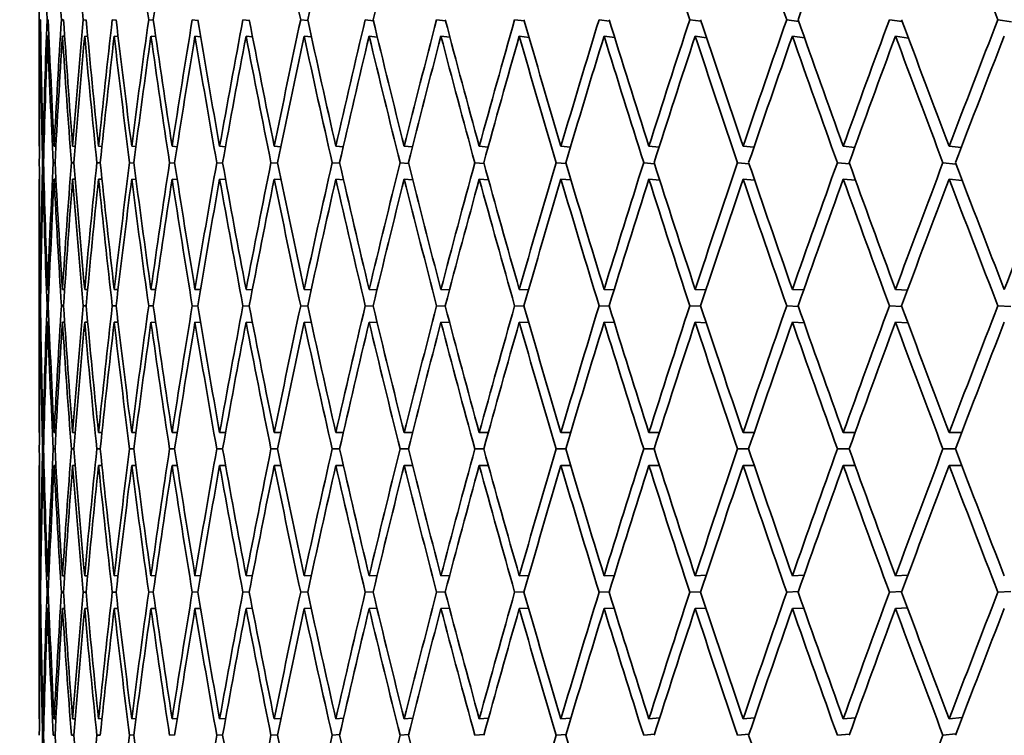
# Model space of a CAD drawing. Units: millimetres. Extents: x 0 to 744, y 0 to 1164.
# Drawn here: x 386 to 392, y 965 to 969 of the extents above; entities that cross this region are included whole.
import ezdxf
from ezdxf import colors
from ezdxf.entities.mleader import LeaderData, LeaderLine
from ezdxf.math import Vec2, Vec3

# ---------------------------------------------------------------- set-up
doc = ezdxf.new("R2010")
doc.units = ezdxf.units.MM
doc.layers.add('DV2_Défaut', color=7, linetype='Continuous')
doc.layers.add('Défaut', color=7, linetype='Continuous')

# ---------------------------------------------------------------- blocks, each defined once
blk = doc.blocks.new('_DOT')
at = {"color": 0}
blk.add_line((0, 0), (-1, 0), dxfattribs=at)
at = {"color": 0, "const_width": 0.333}
blk.add_lwpolyline([(-0.1665, 0, 1), (0.1665, 0, 1)], format="xyb", close=True, dxfattribs=at)
blk = doc.blocks.new('SE1')
at = {"layer": 'DV2_Défaut', "color": 7, "linetype": 'Continuous', "lineweight": 35}
for p, q in [((386.3977, 969.7677), (386.3977, 968.2228)), ((386.4047, 968.9956), (386.4021, 968.9959)), ((386.4526, 968.995), (386.4448, 968.9959)), ((386.5458, 968.9944), (386.5327, 968.9959)), ((386.684, 968.9938), (386.6657, 968.9959)), ((386.867, 968.9931), (386.8434, 968.9959)), ((387.0944, 968.9925), (387.0656, 968.9959)), ((387.3657, 968.9918), (387.3317, 968.9959)), ((387.6804, 968.9911), (387.6413, 968.9959)), ((388.0379, 968.9904), (387.9936, 968.9959)), ((388.4375, 968.9896), (388.3881, 968.9959)), ((388.8782, 968.9888), (388.8238, 968.9959)), ((389.3594, 968.988), (389.3, 968.9959)), ((389.88, 968.9871), (389.8157, 968.9959)), ((390.4389, 968.9861), (390.3697, 968.9959)), ((391.035, 968.9851), (390.9611, 968.9959)), ((391.6673, 968.984), (391.5886, 968.9959)), ((392.3342, 968.9828), (392.251, 968.9959)), ((386.4033, 968.8959), (386.4062, 968.8956)), ((386.4486, 968.8959), (386.4568, 968.895)), ((386.5392, 968.8959), (386.5525, 968.8944)), ((386.6747, 968.8959), (386.6933, 968.8937)), ((386.855, 968.8959), (386.8788, 968.8931)), ((387.0797, 968.8959), (387.1087, 968.8924)), ((387.3483, 968.8959), (387.3826, 968.8918)), ((387.6603, 968.8959), (387.6997, 968.8911)), ((388.0151, 968.8959), (388.0597, 968.8903)), ((388.4119, 968.8959), (388.4616, 968.8896)), ((388.85, 968.8959), (388.9047, 968.8888)), ((389.3285, 968.8959), (389.3882, 968.8879)), ((389.8464, 968.8959), (389.911, 968.887)), ((390.4026, 968.8959), (390.472, 968.8861)), ((390.9961, 968.8959), (391.0703, 968.8851)), ((391.6257, 968.8959), (391.7045, 968.884)), ((386.3977, 968.2228), (386.398, 968.2228)), ((386.4203, 968.2228), (386.4258, 968.2224)), ((386.4883, 968.2228), (386.4989, 968.222)), ((386.6013, 968.2228), (386.617, 968.2216)), ((386.7593, 968.2228), (386.78, 968.2212)), ((386.9618, 968.2228), (386.9875, 968.2208)), ((387.2085, 968.2228), (387.2392, 968.2203)), ((387.4989, 968.2228), (387.5344, 968.2199)), ((387.8324, 968.2228), (387.8726, 968.2195)), ((388.2083, 968.2228), (388.2531, 968.219)), ((388.6259, 968.2228), (388.6752, 968.2186)), ((389.0843, 968.2228), (389.138, 968.2181)), ((389.5826, 968.2228), (389.6406, 968.2176)), ((390.1198, 968.2228), (390.1819, 968.217)), ((390.6948, 968.2228), (390.7608, 968.2165)), ((391.3065, 968.2228), (391.3763, 968.2159)), ((391.9536, 968.2228), (392.027, 968.2152)), ((386.423, 968.1224), (386.4178, 968.1228)), ((386.4936, 968.122), (386.4831, 968.1228)), ((386.6092, 968.1216), (386.5936, 968.1228)), ((386.7698, 968.1212), (386.749, 968.1228)), ((386.975, 968.1207), (386.949, 968.1228)), ((387.2243, 968.1203), (387.1932, 968.1228)), ((387.5174, 968.1198), (387.4811, 968.1228)), ((387.8535, 968.1194), (387.8122, 968.1228)), ((388.232, 968.1189), (388.1857, 968.1228)), ((388.6521, 968.1184), (388.6009, 968.1228)), ((389.1131, 968.1179), (389.057, 968.1228)), ((389.6139, 968.1173), (389.553, 968.1228)), ((390.1536, 968.1167), (390.088, 968.1228)), ((390.7311, 968.1161), (390.6609, 968.1228)), ((391.3452, 968.1154), (391.2705, 968.1228)), ((391.9948, 968.1146), (391.9156, 968.1228)), ((386.3977, 968.0228), (386.398, 968.0228)), ((386.3977, 968.0228), (386.3977, 966.4744)), ((386.4203, 968.0228), (386.4258, 968.0224)), ((386.4883, 968.0228), (386.499, 968.022)), ((386.6013, 968.0228), (386.6172, 968.0216)), ((386.7593, 968.0228), (386.7804, 968.0211)), ((386.9618, 968.0228), (386.9881, 968.0207)), ((387.2085, 968.0228), (387.2399, 968.0203)), ((387.4989, 968.0228), (387.5354, 968.0198)), ((387.8324, 968.0228), (387.874, 968.0194)), ((388.2083, 968.0228), (388.2549, 968.0189)), ((388.6259, 968.0228), (388.6774, 968.0184)), ((389.0843, 968.0228), (389.1407, 968.0178)), ((389.5826, 968.0228), (389.6438, 968.0173)), ((390.1198, 968.0228), (390.1857, 968.0167)), ((390.6948, 968.0228), (390.7653, 968.016)), ((391.3065, 968.0228), (391.3815, 968.0154)), ((391.9536, 968.0228), (392.033, 968.0146)), ((386.4033, 967.3488), (386.4062, 967.3487)), ((386.4486, 967.3488), (386.4567, 967.3485)), ((386.5392, 967.3488), (386.5523, 967.3483)), ((386.6747, 967.3488), (386.693, 967.3481)), ((386.855, 967.3488), (386.8783, 967.3479)), ((387.0797, 967.3488), (387.108, 967.3477)), ((387.3483, 967.3488), (387.3816, 967.3475)), ((387.6603, 967.3488), (387.6984, 967.3472)), ((388.0151, 967.3488), (388.058, 967.347)), ((388.4119, 967.3488), (388.4595, 967.3468)), ((388.85, 967.3488), (388.9021, 967.3465)), ((389.3285, 967.3488), (389.385, 967.3463)), ((389.8464, 967.3488), (389.9072, 967.346)), ((390.4026, 967.3488), (390.4676, 967.3457)), ((390.9961, 967.3488), (391.0651, 967.3454)), ((391.6257, 967.3488), (391.6985, 967.3451)), ((386.4047, 967.2487), (386.4021, 967.2488)), ((386.4526, 967.2485), (386.4448, 967.2488)), ((386.5457, 967.2483), (386.5328, 967.2488)), ((386.6839, 967.2481), (386.6657, 967.2488)), ((386.8667, 967.2479), (386.8435, 967.2488)), ((387.094, 967.2477), (387.0656, 967.2488)), ((387.3652, 967.2475), (387.3317, 967.2488)), ((387.6797, 967.2472), (387.6413, 967.2488)), ((388.0371, 967.247), (387.9937, 967.2488)), ((388.4364, 967.2468), (388.3881, 967.2488)), ((388.8769, 967.2465), (388.8239, 967.2488)), ((389.3578, 967.2462), (389.3001, 967.2488)), ((389.8781, 967.246), (389.8157, 967.2488)), ((390.4366, 967.2457), (390.3698, 967.2488)), ((391.0324, 967.2453), (390.9612, 967.2488)), ((391.6642, 967.245), (391.5887, 967.2488)), ((392.3307, 967.2446), (392.2511, 967.2488)), ((386.4033, 967.1488), (386.4062, 967.1487)), ((386.4486, 967.1488), (386.4567, 967.1485)), ((386.5392, 967.1488), (386.5524, 967.1483)), ((386.6747, 967.1488), (386.6931, 967.1481)), ((386.855, 967.1488), (386.8785, 967.1479)), ((387.0797, 967.1488), (387.1083, 967.1477)), ((387.3483, 967.1488), (387.382, 967.1474)), ((387.6603, 967.1488), (387.699, 967.1472)), ((388.0151, 967.1488), (388.0588, 967.147)), ((388.4119, 967.1488), (388.4605, 967.1467)), ((388.85, 967.1488), (388.9033, 967.1465)), ((389.3285, 967.1488), (389.3865, 967.1462)), ((389.8464, 967.1488), (389.909, 967.1459)), ((390.4026, 967.1488), (390.4697, 967.1456)), ((390.9961, 967.1488), (391.0676, 967.1453)), ((391.6257, 967.1488), (391.7013, 967.145)), ((386.3977, 966.4744), (386.398, 966.4744)), ((386.4203, 966.4744), (386.4258, 966.4744)), ((386.4883, 966.4744), (386.4989, 966.4744)), ((386.6013, 966.4744), (386.6171, 966.4744)), ((386.7593, 966.4744), (386.7802, 966.4744)), ((386.9618, 966.4744), (386.9878, 966.4744)), ((387.2085, 966.4744), (387.2395, 966.4744)), ((387.4989, 966.4744), (387.5349, 966.4744)), ((387.8324, 966.4744), (387.8732, 966.4744)), ((388.2083, 966.4744), (388.254, 966.4744)), ((388.6259, 966.4744), (388.6762, 966.4744)), ((389.0843, 966.4744), (389.1393, 966.4744)), ((389.5826, 966.4744), (389.6421, 966.4744)), ((390.1198, 966.4744), (390.1836, 966.4744)), ((390.6948, 966.4744), (390.7629, 966.4744)), ((391.3065, 966.4744), (391.3787, 966.4744)), ((391.9536, 966.4744), (392.0298, 966.4744)), ((386.423, 966.3744), (386.4178, 966.3744)), ((386.4935, 966.3744), (386.4832, 966.3744)), ((386.6091, 966.3744), (386.5936, 966.3744)), ((386.7696, 966.3744), (386.749, 966.3744)), ((386.9747, 966.3744), (386.949, 966.3744)), ((387.2239, 966.3744), (387.1932, 966.3744)), ((387.5168, 966.3744), (387.4811, 966.3744)), ((387.8527, 966.3744), (387.8122, 966.3744)), ((388.2311, 966.3744), (388.1857, 966.3744)), ((388.651, 966.3744), (388.6009, 966.3744)), ((389.1117, 966.3744), (389.057, 966.3744)), ((389.6123, 966.3744), (389.553, 966.3744)), ((390.1516, 966.3744), (390.088, 966.3744)), ((390.7288, 966.3744), (390.6609, 966.3744)), ((391.3425, 966.3744), (391.2705, 966.3744)), ((391.9916, 966.3744), (391.9156, 966.3744)), ((386.3977, 966.2744), (386.398, 966.2744)), ((386.3977, 966.2744), (386.3977, 964.7259)), ((386.4203, 966.2744), (386.4258, 966.2744)), ((386.4883, 966.2744), (386.4989, 966.2744)), ((386.6013, 966.2744), (386.6171, 966.2744)), ((386.7593, 966.2744), (386.7802, 966.2744)), ((386.9618, 966.2744), (386.9878, 966.2744)), ((387.2085, 966.2744), (387.2395, 966.2744)), ((387.4989, 966.2744), (387.5349, 966.2744)), ((387.8324, 966.2744), (387.8732, 966.2744)), ((388.2083, 966.2744), (388.254, 966.2744)), ((388.6259, 966.2744), (388.6762, 966.2744)), ((389.0843, 966.2744), (389.1393, 966.2744)), ((389.5826, 966.2744), (389.6421, 966.2744)), ((390.1198, 966.2744), (390.1836, 966.2744)), ((390.6948, 966.2744), (390.7629, 966.2744)), ((391.3065, 966.2744), (391.3787, 966.2744)), ((391.9536, 966.2744), (392.0298, 966.2744)), ((386.4033, 965.5999), (386.4062, 965.6001)), ((386.4486, 965.5999), (386.4567, 965.6003)), ((386.5392, 965.5999), (386.5524, 965.6005)), ((386.6747, 965.5999), (386.6931, 965.6007)), ((386.855, 965.5999), (386.8785, 965.6009)), ((387.0797, 965.5999), (387.1083, 965.6011)), ((387.3483, 965.5999), (387.382, 965.6013)), ((387.6603, 965.5999), (387.699, 965.6015)), ((388.0151, 965.5999), (388.0588, 965.6018)), ((388.4119, 965.5999), (388.4605, 965.602)), ((388.85, 965.5999), (388.9033, 965.6023)), ((389.3285, 965.5999), (389.3865, 965.6025)), ((389.8464, 965.5999), (389.909, 965.6028)), ((390.4026, 965.5999), (390.4697, 965.6031)), ((390.9961, 965.5999), (391.0676, 965.6034)), ((391.6257, 965.5999), (391.7013, 965.6038)), ((386.4047, 965.5), (386.4021, 965.4999)), ((386.4526, 965.5003), (386.4448, 965.4999)), ((386.5457, 965.5005), (386.5328, 965.4999)), ((386.6839, 965.5007), (386.6657, 965.4999)), ((386.8667, 965.5009), (386.8435, 965.4999)), ((387.094, 965.5011), (387.0656, 965.4999)), ((387.3652, 965.5013), (387.3317, 965.4999)), ((387.6797, 965.5015), (387.6413, 965.4999)), ((388.0371, 965.5018), (387.9937, 965.4999)), ((388.4364, 965.502), (388.3881, 965.4999)), ((388.8769, 965.5023), (388.8239, 965.4999)), ((389.3578, 965.5025), (389.3001, 965.4999)), ((389.8781, 965.5028), (389.8157, 965.4999)), ((390.4366, 965.5031), (390.3698, 965.4999)), ((391.0324, 965.5034), (390.9612, 965.4999)), ((391.6642, 965.5038), (391.5887, 965.4999)), ((392.3307, 965.5041), (392.2511, 965.4999)), ((386.4033, 965.3999), (386.4062, 965.4001)), ((386.4486, 965.3999), (386.4567, 965.4003)), ((386.5392, 965.3999), (386.5523, 965.4005)), ((386.6747, 965.3999), (386.693, 965.4007)), ((386.855, 965.3999), (386.8783, 965.4009)), ((387.0797, 965.3999), (387.108, 965.4011)), ((387.3483, 965.3999), (387.3816, 965.4013)), ((387.6603, 965.3999), (387.6984, 965.4015)), ((388.0151, 965.3999), (388.058, 965.4017)), ((388.4119, 965.3999), (388.4595, 965.402)), ((388.85, 965.3999), (388.9021, 965.4022)), ((389.3285, 965.3999), (389.385, 965.4025)), ((389.8464, 965.3999), (389.9072, 965.4027)), ((390.4026, 965.3999), (390.4676, 965.403)), ((390.9961, 965.3999), (391.0651, 965.4033)), ((391.6257, 965.3999), (391.6985, 965.4036)), ((386.3977, 964.7259), (386.398, 964.726)), ((386.4203, 964.7259), (386.4258, 964.7264)), ((386.4883, 964.7259), (386.499, 964.7268)), ((386.6013, 964.7259), (386.6172, 964.7272)), ((386.7593, 964.7259), (386.7804, 964.7276)), ((386.9618, 964.7259), (386.9881, 964.728)), ((387.2085, 964.7259), (387.2399, 964.7285)), ((387.4989, 964.7259), (387.5354, 964.7289)), ((387.8324, 964.7259), (387.874, 964.7294)), ((388.2083, 964.7259), (388.2549, 964.7299)), ((388.6259, 964.7259), (388.6774, 964.7304)), ((389.0843, 964.7259), (389.1407, 964.7309)), ((389.5826, 964.7259), (389.6438, 964.7315)), ((390.1198, 964.7259), (390.1857, 964.7321)), ((390.6948, 964.7259), (390.7653, 964.7327)), ((391.3065, 964.7259), (391.3815, 964.7334)), ((391.9536, 964.7259), (392.033, 964.7341)), ((386.423, 964.6264), (386.4178, 964.626)), ((386.4936, 964.6268), (386.4831, 964.626)), ((386.6092, 964.6272), (386.5936, 964.626)), ((386.7698, 964.6276), (386.749, 964.626)), ((386.975, 964.628), (386.949, 964.626)), ((387.2243, 964.6285), (387.1932, 964.626)), ((387.5174, 964.6289), (387.4811, 964.626)), ((387.8535, 964.6294), (387.8122, 964.626)), ((388.232, 964.6299), (388.1857, 964.626)), ((388.6521, 964.6304), (388.6009, 964.626)), ((389.1131, 964.6309), (389.057, 964.626)), ((389.6139, 964.6315), (389.553, 964.626)), ((390.1536, 964.6321), (390.088, 964.626)), ((390.7311, 964.6327), (390.6609, 964.626)), ((391.3452, 964.6334), (391.2705, 964.626)), ((391.9948, 964.6341), (391.9156, 964.626))]:
    blk.add_line(p, q, dxfattribs=at)
for centre, major_axis, ratio, start_param, end_param in [((408.8977, 966.2744), (-4.4613, 38.8889), 0.567083, 1.416073, 1.435941), ((408.8977, 966.2744), (-5.8678, 38.8327), 0.559359, 1.396716, 1.416584), ((408.8977, 966.2744), (-7.2125, 38.7689), 0.549736, 1.379119, 1.398987), ((408.8977, 966.2744), (-9.6896, 38.637), 0.525577, 1.349985, 1.369853), ((408.8977, 966.2744), (-5.8678, -38.8327), 0.559359, 4.70695, 4.726818), ((408.8977, 966.2744), (-12.8473, 38.4801), 0.480027, 1.322121, 1.34199), ((408.8977, 966.2744), (-9.6896, -38.637), 0.525577, -1.529505, -1.509636), ((408.8977, 966.2744), (-10.816, -38.5765), 0.511445, -1.518129, -1.498261), ((408.8977, 966.2744), (-16.7843, 38.4173), 0.390048, 1.312249, 1.332117), ((408.8977, 966.2744), (-17.4065, 38.4325), 0.370964, 1.314577, 1.334446), ((408.8977, 966.2744), (-15.386, -38.4123), 0.427392, -1.491009, -1.471141), ((408.8977, 966.2744), (-18.5134, 38.4826), 0.332277, 1.322524, 1.342392), ((408.8977, 966.4744), (-1.5115, 38.9614), 0.57619, 1.483698, 1.503567), ((408.8977, 966.4744), (-3.0044, 38.9331), 0.572739, 1.46188, 1.481748), ((408.8977, 966.4744), (0, 38.9711), 0.57735, 1.506048, 1.525916), ((408.8977, 966.4744), (-4.4613, 38.8889), 0.567083, 1.441084, 1.460952), ((408.8977, 966.4744), (1.5115, 38.9614), 0.57619, 1.528398, 1.548266), ((408.8977, 966.4744), (-5.8678, 38.8327), 0.559359, 1.421727, 1.441595), ((408.8977, 966.4744), (3.0044, 38.9331), 0.572739, 1.550216, 1.570085), ((408.8977, 966.4744), (-7.2125, 38.7689), 0.549736, 1.40413, 1.423998), ((408.8977, 966.4744), (-4.4613, -38.8889), 0.567083, 4.712605, 4.732473), ((408.8977, 966.4744), (-8.4879, 38.7023), 0.538408, 1.388513, 1.408381), ((408.8977, 966.4744), (-5.8678, -38.8327), 0.559359, 4.731962, 4.75183), ((408.8977, 966.4744), (-9.6896, 38.637), 0.525577, 1.374997, 1.394865), ((408.8977, 966.4744), (-7.2125, -38.7689), 0.549736, -1.533626, -1.513758), ((408.8977, 966.4744), (-10.816, 38.5765), 0.511445, 1.363621, 1.383489), ((408.8977, 966.4744), (-8.4879, -38.7023), 0.538408, -1.518009, -1.498141), ((408.8977, 966.4744), (-11.8679, 38.5236), 0.496203, 1.354359, 1.374227), ((408.8977, 966.4744), (-9.6896, -38.637), 0.525577, -1.504493, -1.484625), ((408.8977, 966.4744), (-12.8473, 38.4801), 0.480027, 1.347133, 1.367001), ((408.8977, 966.4744), (-10.816, -38.5765), 0.511445, -1.493117, -1.473249), ((408.8977, 966.4744), (-13.7576, 38.4469), 0.463077, 1.341835, 1.361704), ((408.8977, 966.4744), (-11.8679, -38.5236), 0.496203, -1.483855, -1.463987), ((408.8977, 966.4744), (-14.6025, 38.4244), 0.445492, 1.338337, 1.358205), ((408.8977, 966.4744), (-12.8473, -38.4801), 0.480027, -1.476629, -1.456761), ((408.8977, 966.4744), (-15.386, 38.4123), 0.427392, 1.336501, 1.356369), ((408.8977, 966.4744), (-13.7576, -38.4469), 0.463077, -1.471331, -1.451463), ((408.8977, 966.4744), (-16.1119, 38.4103), 0.408882, 1.336188, 1.356056), ((408.8977, 966.4744), (-14.6025, -38.4244), 0.445492, -1.467833, -1.447965), ((408.8977, 966.4744), (-16.7843, 38.4173), 0.390048, 1.33726, 1.357128), ((408.8977, 966.4744), (-15.386, -38.4123), 0.427392, -1.465997, -1.446129), ((408.8977, 966.4744), (-17.4065, 38.4325), 0.370964, 1.339589, 1.359457), ((408.8977, 966.4744), (-16.1119, -38.4103), 0.408882, -1.465684, -1.445816), ((408.8977, 966.4744), (-17.9819, 38.4546), 0.351691, 1.343052, 1.36292), ((408.8977, 966.4744), (-16.7843, -38.4173), 0.390048, -1.466756, -1.446888), ((408.8977, 966.2744), (-1.5115, 38.9614), 0.57619, 1.481127, 1.500998), ((408.8977, 966.2744), (-3.0044, 38.9331), 0.572739, 1.459308, 1.47918), ((408.8977, 966.2744), (0, 38.9711), 0.57735, 1.503476, 1.523348), ((408.8977, 966.2744), (-4.4613, 38.8889), 0.567083, 1.438513, 1.458384), ((408.8977, 966.2744), (1.5115, 38.9614), 0.57619, 1.525826, 1.545698), ((408.8977, 966.2744), (-5.8678, 38.8327), 0.559359, 1.419155, 1.439027), ((408.8977, 966.2744), (3.0044, 38.9331), 0.572739, 1.547645, 1.567516), ((408.8977, 966.2744), (-7.2125, 38.7689), 0.549736, 1.401559, 1.42143), ((408.8977, 966.2744), (-4.4613, -38.8889), 0.567083, 4.710033, 4.729904), ((408.8977, 966.2744), (-8.4879, 38.7023), 0.538408, 1.385941, 1.405812), ((408.8977, 966.2744), (-5.8678, -38.8327), 0.559359, 4.72939, 4.749261), ((408.8977, 966.2744), (-9.6896, 38.637), 0.525577, 1.372425, 1.392296), ((408.8977, 966.2744), (-7.2125, -38.7689), 0.549736, -1.536198, -1.516327), ((408.8977, 966.2744), (-10.816, 38.5765), 0.511445, 1.36105, 1.380921), ((408.8977, 966.2744), (-8.4879, -38.7023), 0.538408, -1.520581, -1.500709), ((408.8977, 966.2744), (-11.8679, 38.5236), 0.496203, 1.351787, 1.371658), ((408.8977, 966.2744), (-9.6896, -38.637), 0.525577, -1.507065, -1.487193), ((408.8977, 966.2744), (-12.8473, 38.4801), 0.480027, 1.344561, 1.364433), ((408.8977, 966.2744), (-10.816, -38.5765), 0.511445, -1.495689, -1.475818), ((408.8977, 966.2744), (-13.7576, 38.4469), 0.463077, 1.339264, 1.359135), ((408.8977, 966.2744), (-11.8679, -38.5236), 0.496203, -1.486427, -1.466555), ((408.8977, 966.2744), (-14.6025, 38.4244), 0.445492, 1.335765, 1.355637), ((408.8977, 966.2744), (-12.8473, -38.4801), 0.480027, -1.479201, -1.45933), ((408.8977, 966.2744), (-15.386, 38.4123), 0.427392, 1.333929, 1.353801), ((408.8977, 966.2744), (-13.7576, -38.4469), 0.463077, -1.473903, -1.454032), ((408.8977, 966.2744), (-16.1119, 38.4103), 0.408882, 1.333616, 1.353487), ((408.8977, 966.2744), (-14.6025, -38.4244), 0.445492, -1.470405, -1.450534), ((408.8977, 966.2744), (-16.7843, 38.4173), 0.390048, 1.334689, 1.35456), ((408.8977, 966.2744), (-15.386, -38.4123), 0.427392, -1.468569, -1.448698), ((408.8977, 966.2744), (-17.4065, 38.4325), 0.370964, 1.337017, 1.356889), ((408.8977, 966.2744), (-16.1119, -38.4103), 0.408882, -1.468255, -1.448384), ((408.8977, 966.2744), (-17.9819, 38.4546), 0.351691, 1.34048, 1.360352), ((408.8977, 966.2744), (-16.7843, -38.4173), 0.390048, -1.469328, -1.449457), ((408.8977, 966.4744), (-1.5115, 38.9614), 0.57619, 1.506135, 1.526006), ((408.8977, 966.4744), (0, 38.9711), 0.57735, 1.528485, 1.548356), ((408.8977, 966.4744), (-3.0044, 38.9331), 0.572739, 1.484317, 1.504188), ((408.8977, 966.4744), (1.5115, 38.9614), 0.57619, 1.550835, 1.570706), ((408.8977, 966.4744), (-4.4613, 38.8889), 0.567083, 1.463521, 1.483392), ((408.8977, 966.4744), (-3.0044, -38.9331), 0.572739, 4.714246, 4.734117), ((408.8977, 966.4744), (-5.8678, 38.8327), 0.559359, 1.444164, 1.464035), ((408.8977, 966.4744), (-4.4613, -38.8889), 0.567083, 4.735042, 4.754913), ((408.8977, 966.4744), (-7.2125, 38.7689), 0.549736, 1.426567, 1.446438), ((408.8977, 966.4744), (-5.8678, -38.8327), 0.559359, -1.528787, -1.508915), ((408.8977, 966.4744), (-8.4879, 38.7023), 0.538408, 1.410949, 1.430821), ((408.8977, 966.4744), (-7.2125, -38.7689), 0.549736, -1.51119, -1.491318), ((408.8977, 966.4744), (-9.6896, 38.637), 0.525577, 1.397433, 1.417305), ((408.8977, 966.4744), (-8.4879, -38.7023), 0.538408, -1.495572, -1.475701), ((408.8977, 966.4744), (-10.816, 38.5765), 0.511445, 1.386058, 1.405929), ((408.8977, 966.4744), (-9.6896, -38.637), 0.525577, -1.482056, -1.462185), ((408.8977, 966.4744), (-11.8679, 38.5236), 0.496203, 1.376796, 1.396667), ((408.8977, 966.4744), (-10.816, -38.5765), 0.511445, -1.470681, -1.450809), ((408.8977, 966.4744), (-12.8473, 38.4801), 0.480027, 1.36957, 1.389441), ((408.8977, 966.4744), (-11.8679, -38.5236), 0.496203, -1.461418, -1.441547), ((408.8977, 966.4744), (-13.7576, 38.4469), 0.463077, 1.364272, 1.384143), ((408.8977, 966.4744), (-12.8473, -38.4801), 0.480027, -1.454193, -1.434321), ((408.8977, 966.4744), (-14.6025, 38.4244), 0.445492, 1.360774, 1.380645), ((408.8977, 966.4744), (-13.7576, -38.4469), 0.463077, -1.448895, -1.429023), ((408.8977, 966.4744), (-15.386, 38.4123), 0.427392, 1.358938, 1.378809), ((408.8977, 966.4744), (-14.6025, -38.4244), 0.445492, -1.445397, -1.425525), ((408.8977, 966.4744), (-16.1119, 38.4103), 0.408882, 1.358624, 1.378496), ((408.8977, 966.4744), (-15.386, -38.4123), 0.427392, -1.44356, -1.423689), ((408.8977, 966.4744), (-16.7843, 38.4173), 0.390048, 1.359697, 1.379568), ((408.8977, 966.4744), (-16.1119, -38.4103), 0.408882, -1.443247, -1.423376), ((408.8977, 966.4744), (-17.4065, 38.4325), 0.370964, 1.362026, 1.381897), ((408.8977, 966.4744), (-16.7843, -38.4173), 0.390048, -1.44432, -1.424448), ((408.8977, 966.4744), (-17.9819, 38.4546), 0.351691, 1.365489, 1.38536), ((408.8977, 966.4744), (-17.4065, -38.4325), 0.370964, -1.446649, -1.426777), ((408.8977, 966.2744), (-1.5115, 38.9614), 0.57619, 1.503567, 1.52344), ((408.8977, 966.2744), (0, 38.9711), 0.57735, 1.525916, 1.54579), ((408.8977, 966.2744), (-3.0044, 38.9331), 0.572739, 1.481748, 1.501622), ((408.8977, 966.2744), (1.5115, 38.9614), 0.57619, 1.548266, 1.56814), ((408.8977, 966.2744), (-4.4613, 38.8889), 0.567083, 1.460952, 1.480826), ((408.8977, 966.2744), (-3.0044, -38.9331), 0.572739, 4.711677, 4.731551), ((408.8977, 966.2744), (-5.8678, 38.8327), 0.559359, 1.441595, 1.461469), ((408.8977, 966.2744), (-4.4613, -38.8889), 0.567083, 4.732473, 4.752346), ((408.8977, 966.2744), (-7.2125, 38.7689), 0.549736, 1.423998, 1.443872), ((408.8977, 966.2744), (-5.8678, -38.8327), 0.559359, -1.531355, -1.511482), ((408.8977, 966.2744), (-8.4879, 38.7023), 0.538408, 1.408381, 1.428254), ((408.8977, 966.2744), (-7.2125, -38.7689), 0.549736, -1.513758, -1.493885), ((408.8977, 966.2744), (-9.6896, 38.637), 0.525577, 1.394865, 1.414738), ((408.8977, 966.2744), (-8.4879, -38.7023), 0.538408, -1.498141, -1.478267), ((408.8977, 966.2744), (-10.816, 38.5765), 0.511445, 1.383489, 1.403363), ((408.8977, 966.2744), (-9.6896, -38.637), 0.525577, -1.484625, -1.464751), ((408.8977, 966.2744), (-11.8679, 38.5236), 0.496203, 1.374227, 1.3941), ((408.8977, 966.2744), (-10.816, -38.5765), 0.511445, -1.473249, -1.453376), ((408.8977, 966.2744), (-12.8473, 38.4801), 0.480027, 1.367001, 1.386875), ((408.8977, 966.2744), (-11.8679, -38.5236), 0.496203, -1.463987, -1.444114), ((408.8977, 966.2744), (-13.7576, 38.4469), 0.463077, 1.361704, 1.381577), ((408.8977, 966.2744), (-12.8473, -38.4801), 0.480027, -1.456761, -1.436888), ((408.8977, 966.2744), (-14.6025, 38.4244), 0.445492, 1.358205, 1.378079), ((408.8977, 966.2744), (-13.7576, -38.4469), 0.463077, -1.451463, -1.43159), ((408.8977, 966.2744), (-15.386, 38.4123), 0.427392, 1.356369, 1.376243), ((408.8977, 966.2744), (-14.6025, -38.4244), 0.445492, -1.447965, -1.428092), ((408.8977, 966.2744), (-16.1119, 38.4103), 0.408882, 1.356056, 1.375929), ((408.8977, 966.2744), (-15.386, -38.4123), 0.427392, -1.446129, -1.426256), ((408.8977, 966.2744), (-16.7843, 38.4173), 0.390048, 1.357128, 1.377002), ((408.8977, 966.2744), (-16.1119, -38.4103), 0.408882, -1.445816, -1.425942), ((408.8977, 966.2744), (-17.4065, 38.4325), 0.370964, 1.359457, 1.379331), ((408.8977, 966.2744), (-16.7843, -38.4173), 0.390048, -1.446888, -1.427015), ((408.8977, 966.2744), (-17.9819, 38.4546), 0.351691, 1.36292, 1.382793), ((408.8977, 966.4744), (0, 38.9711), 0.57735, 1.550923, 1.570796), ((408.8977, 966.4744), (-1.5115, 38.9614), 0.57619, 1.528573, 1.548446), ((408.8977, 966.4744), (-1.5115, -38.9614), 0.57619, 4.714866, 4.734739), ((408.8977, 966.4744), (-3.0044, 38.9331), 0.572739, 1.506755, 1.526628), ((408.8977, 966.4744), (-3.0044, -38.9331), 0.572739, 4.736684, 4.756557), ((408.8977, 966.4744), (-4.4613, 38.8889), 0.567083, 1.485959, 1.505832), ((408.8977, 966.4744), (-4.4613, -38.8889), 0.567083, -1.525706, -1.505832), ((408.8977, 966.4744), (-5.8678, 38.8327), 0.559359, 1.466602, 1.486475), ((408.8977, 966.4744), (-5.8678, -38.8327), 0.559359, -1.506349, -1.486475), ((408.8977, 966.4744), (-7.2125, 38.7689), 0.549736, 1.449005, 1.468878), ((408.8977, 966.4744), (-7.2125, -38.7689), 0.549736, -1.488752, -1.468878), ((408.8977, 966.4744), (-8.4879, 38.7023), 0.538408, 1.433387, 1.453261), ((408.8977, 966.4744), (-8.4879, -38.7023), 0.538408, -1.473134, -1.453261), ((408.8977, 966.4744), (-9.6896, 38.637), 0.525577, 1.419872, 1.439745), ((408.8977, 966.4744), (-9.6896, -38.637), 0.525577, -1.459618, -1.439745), ((408.8977, 966.4744), (-10.816, 38.5765), 0.511445, 1.408496, 1.428369), ((408.8977, 966.4744), (-10.816, -38.5765), 0.511445, -1.448243, -1.428369), ((408.8977, 966.4744), (-11.8679, 38.5236), 0.496203, 1.399234, 1.419107), ((408.8977, 966.4744), (-11.8679, -38.5236), 0.496203, -1.43898, -1.419107), ((408.8977, 966.4744), (-12.8473, 38.4801), 0.480027, 1.392008, 1.411881), ((408.8977, 966.4744), (-12.8473, -38.4801), 0.480027, -1.431755, -1.411881), ((408.8977, 966.4744), (-13.7576, 38.4469), 0.463077, 1.38671, 1.406583), ((408.8977, 966.4744), (-13.7576, -38.4469), 0.463077, -1.426457, -1.406583), ((408.8977, 966.4744), (-14.6025, 38.4244), 0.445492, 1.383212, 1.403085), ((408.8977, 966.4744), (-14.6025, -38.4244), 0.445492, -1.422959, -1.403085), ((408.8977, 966.4744), (-15.386, 38.4123), 0.427392, 1.381376, 1.401249), ((408.8977, 966.4744), (-15.386, -38.4123), 0.427392, -1.421122, -1.401249), ((408.8977, 966.4744), (-16.1119, 38.4103), 0.408882, 1.381062, 1.400936), ((408.8977, 966.4744), (-16.1119, -38.4103), 0.408882, -1.420809, -1.400936), ((408.8977, 966.4744), (-16.7843, 38.4173), 0.390048, 1.382135, 1.402008), ((408.8977, 966.4744), (-16.7843, -38.4173), 0.390048, -1.421882, -1.402008), ((408.8977, 966.4744), (-17.4065, 38.4325), 0.370964, 1.384464, 1.404337), ((408.8977, 966.4744), (-17.4065, -38.4325), 0.370964, -1.424211, -1.404337), ((408.8977, 966.2744), (0, 38.9711), 0.57735, 1.548356, 1.56823), ((408.8977, 966.2744), (-1.5115, 38.9614), 0.57619, 1.526006, 1.54588), ((408.8977, 966.2744), (-1.5115, -38.9614), 0.57619, 4.712299, 4.732173), ((408.8977, 966.2744), (-3.0044, 38.9331), 0.572739, 1.504188, 1.524062), ((408.8977, 966.2744), (-3.0044, -38.9331), 0.572739, 4.734117, 4.753991), ((408.8977, 966.2744), (-4.4613, 38.8889), 0.567083, 1.483392, 1.503266), ((408.8977, 966.2744), (-4.4613, -38.8889), 0.567083, -1.528272, -1.508398), ((408.8977, 966.2744), (-5.8678, 38.8327), 0.559359, 1.464035, 1.483909), ((408.8977, 966.2744), (-5.8678, -38.8327), 0.559359, -1.508915, -1.489041), ((408.8977, 966.2744), (-7.2125, 38.7689), 0.549736, 1.446438, 1.466312), ((408.8977, 966.2744), (-7.2125, -38.7689), 0.549736, -1.491318, -1.471444), ((408.8977, 966.2744), (-8.4879, 38.7023), 0.538408, 1.430821, 1.450695), ((408.8977, 966.2744), (-8.4879, -38.7023), 0.538408, -1.475701, -1.455827), ((408.8977, 966.2744), (-9.6896, 38.637), 0.525577, 1.417305, 1.437179), ((408.8977, 966.2744), (-9.6896, -38.637), 0.525577, -1.462185, -1.442311), ((408.8977, 966.2744), (-10.816, 38.5765), 0.511445, 1.405929, 1.425803), ((408.8977, 966.2744), (-10.816, -38.5765), 0.511445, -1.450809, -1.430935), ((408.8977, 966.2744), (-11.8679, 38.5236), 0.496203, 1.396667, 1.416541), ((408.8977, 966.2744), (-11.8679, -38.5236), 0.496203, -1.441547, -1.421673), ((408.8977, 966.2744), (-12.8473, 38.4801), 0.480027, 1.389441, 1.409315), ((408.8977, 966.2744), (-12.8473, -38.4801), 0.480027, -1.434321, -1.414447), ((408.8977, 966.2744), (-13.7576, 38.4469), 0.463077, 1.384143, 1.404017), ((408.8977, 966.2744), (-13.7576, -38.4469), 0.463077, -1.429023, -1.409149), ((408.8977, 966.2744), (-14.6025, 38.4244), 0.445492, 1.380645, 1.400519), ((408.8977, 966.2744), (-14.6025, -38.4244), 0.445492, -1.425525, -1.405651), ((408.8977, 966.2744), (-15.386, 38.4123), 0.427392, 1.378809, 1.398683), ((408.8977, 966.2744), (-15.386, -38.4123), 0.427392, -1.423689, -1.403815), ((408.8977, 966.2744), (-16.1119, 38.4103), 0.408882, 1.378496, 1.39837), ((408.8977, 966.2744), (-16.1119, -38.4103), 0.408882, -1.423376, -1.403502), ((408.8977, 966.2744), (-16.7843, 38.4173), 0.390048, 1.379568, 1.399442), ((408.8977, 966.2744), (-16.7843, -38.4173), 0.390048, -1.424448, -1.404574), ((408.8977, 966.2744), (-17.4065, 38.4325), 0.370964, 1.381897, 1.401771), ((408.8977, 966.2744), (-17.4065, -38.4325), 0.370964, -1.426777, -1.406903), ((408.8977, 966.4744), (0, -38.9711), 0.57735, 4.714955, 4.734829), ((408.8977, 966.4744), (-1.5115, -38.9614), 0.57619, 4.737305, 4.757179), ((408.8977, 966.4744), (1.5115, -38.9614), 0.57619, 4.692605, 4.712479), ((408.8977, 966.4744), (-3.0044, -38.9331), 0.572739, -1.524062, -1.504188), ((408.8977, 966.4744), (-3.0044, 38.9331), 0.572739, 1.529194, 1.549068), ((408.8977, 966.4744), (-4.4613, -38.8889), 0.567083, -1.503266, -1.483392), ((408.8977, 966.4744), (-4.4613, 38.8889), 0.567083, 1.508398, 1.528272), ((408.8977, 966.4744), (-5.8678, -38.8327), 0.559359, -1.483909, -1.464035), ((408.8977, 966.4744), (-5.8678, 38.8327), 0.559359, 1.489041, 1.508915), ((408.8977, 966.4744), (-7.2125, -38.7689), 0.549736, -1.466312, -1.446438), ((408.8977, 966.4744), (-7.2125, 38.7689), 0.549736, 1.471444, 1.491318), ((408.8977, 966.4744), (-8.4879, -38.7023), 0.538408, -1.450695, -1.430821), ((408.8977, 966.4744), (-8.4879, 38.7023), 0.538408, 1.455827, 1.475701), ((408.8977, 966.4744), (-9.6896, -38.637), 0.525577, -1.437179, -1.417305), ((408.8977, 966.4744), (-9.6896, 38.637), 0.525577, 1.442311, 1.462185), ((408.8977, 966.4744), (-10.816, -38.5765), 0.511445, -1.425803, -1.405929), ((408.8977, 966.4744), (-10.816, 38.5765), 0.511445, 1.430935, 1.450809), ((408.8977, 966.4744), (-11.8679, -38.5236), 0.496203, -1.416541, -1.396667), ((408.8977, 966.4744), (-11.8679, 38.5236), 0.496203, 1.421673, 1.441547), ((408.8977, 966.4744), (-12.8473, -38.4801), 0.480027, -1.409315, -1.389441), ((408.8977, 966.4744), (-12.8473, 38.4801), 0.480027, 1.414447, 1.434321), ((408.8977, 966.4744), (-13.7576, -38.4469), 0.463077, -1.404017, -1.384143), ((408.8977, 966.4744), (-13.7576, 38.4469), 0.463077, 1.409149, 1.429023), ((408.8977, 966.4744), (-14.6025, -38.4244), 0.445492, -1.400519, -1.380645), ((408.8977, 966.4744), (-14.6025, 38.4244), 0.445492, 1.405651, 1.425525), ((408.8977, 966.4744), (-15.386, -38.4123), 0.427392, -1.398683, -1.378809), ((408.8977, 966.4744), (-15.386, 38.4123), 0.427392, 1.403815, 1.423689), ((408.8977, 966.4744), (-16.1119, -38.4103), 0.408882, -1.39837, -1.378496), ((408.8977, 966.4744), (-16.1119, 38.4103), 0.408882, 1.403502, 1.423376), ((408.8977, 966.4744), (-16.7843, -38.4173), 0.390048, -1.399442, -1.379568), ((408.8977, 966.4744), (-16.7843, 38.4173), 0.390048, 1.404574, 1.424448), ((408.8977, 966.4744), (-17.4065, -38.4325), 0.370964, -1.401771, -1.381897), ((408.8977, 966.4744), (-17.4065, 38.4325), 0.370964, 1.406903, 1.426777), ((408.8977, 966.2744), (0, 38.9711), 0.57735, 1.570796, 1.59067), ((408.8977, 966.2744), (-1.5115, -38.9614), 0.57619, 4.734739, 4.754612), ((408.8977, 966.2744), (-1.5115, 38.9614), 0.57619, 1.548446, 1.56832), ((408.8977, 966.2744), (-3.0044, -38.9331), 0.572739, -1.526628, -1.506755), ((408.8977, 966.2744), (-3.0044, 38.9331), 0.572739, 1.526628, 1.546501), ((408.8977, 966.2744), (-4.4613, -38.8889), 0.567083, -1.505832, -1.485959), ((408.8977, 966.2744), (-4.4613, 38.8889), 0.567083, 1.505832, 1.525706), ((408.8977, 966.2744), (-5.8678, -38.8327), 0.559359, -1.486475, -1.466602), ((408.8977, 966.2744), (-5.8678, 38.8327), 0.559359, 1.486475, 1.506349), ((408.8977, 966.2744), (-7.2125, -38.7689), 0.549736, -1.468878, -1.449005), ((408.8977, 966.2744), (-7.2125, 38.7689), 0.549736, 1.468878, 1.488752), ((408.8977, 966.2744), (-8.4879, -38.7023), 0.538408, -1.453261, -1.433387), ((408.8977, 966.2744), (-8.4879, 38.7023), 0.538408, 1.453261, 1.473134), ((408.8977, 966.2744), (-9.6896, -38.637), 0.525577, -1.439745, -1.419872), ((408.8977, 966.2744), (-9.6896, 38.637), 0.525577, 1.439745, 1.459618), ((408.8977, 966.2744), (-10.816, -38.5765), 0.511445, -1.428369, -1.408496), ((408.8977, 966.2744), (-10.816, 38.5765), 0.511445, 1.428369, 1.448243), ((408.8977, 966.2744), (-11.8679, -38.5236), 0.496203, -1.419107, -1.399234), ((408.8977, 966.2744), (-11.8679, 38.5236), 0.496203, 1.419107, 1.43898), ((408.8977, 966.2744), (-12.8473, -38.4801), 0.480027, -1.411881, -1.392008), ((408.8977, 966.2744), (-12.8473, 38.4801), 0.480027, 1.411881, 1.431755), ((408.8977, 966.2744), (-13.7576, -38.4469), 0.463077, -1.406583, -1.38671), ((408.8977, 966.2744), (-13.7576, 38.4469), 0.463077, 1.406583, 1.426457), ((408.8977, 966.2744), (-14.6025, -38.4244), 0.445492, -1.403085, -1.383212), ((408.8977, 966.2744), (-14.6025, 38.4244), 0.445492, 1.403085, 1.422959), ((408.8977, 966.2744), (-15.386, -38.4123), 0.427392, -1.401249, -1.381376), ((408.8977, 966.2744), (-15.386, 38.4123), 0.427392, 1.401249, 1.421122), ((408.8977, 966.2744), (-16.1119, -38.4103), 0.408882, -1.400936, -1.381062), ((408.8977, 966.2744), (-16.1119, 38.4103), 0.408882, 1.400936, 1.420809), ((408.8977, 966.2744), (-16.7843, -38.4173), 0.390048, -1.402008, -1.382135), ((408.8977, 966.2744), (-16.7843, 38.4173), 0.390048, 1.402008, 1.421882), ((408.8977, 966.2744), (-17.4065, -38.4325), 0.370964, -1.404337, -1.384464), ((408.8977, 966.2744), (-17.4065, 38.4325), 0.370964, 1.404337, 1.424211), ((408.8977, 966.4744), (-1.5115, -38.9614), 0.57619, -1.52344, -1.503567), ((408.8977, 966.4744), (0, -38.9711), 0.57735, 4.737396, 4.757269), ((408.8977, 966.4744), (-3.0044, -38.9331), 0.572739, -1.501622, -1.481748), ((408.8977, 966.4744), (1.5115, -38.9614), 0.57619, 4.715046, 4.734919), ((408.8977, 966.4744), (-4.4613, -38.8889), 0.567083, -1.480826, -1.460952), ((408.8977, 966.4744), (3.0044, -38.9331), 0.572739, 4.693227, 4.713101), ((408.8977, 966.4744), (-5.8678, -38.8327), 0.559359, -1.461469, -1.441595), ((408.8977, 966.4744), (-4.4613, 38.8889), 0.567083, 1.530839, 1.550712), ((408.8977, 966.4744), (-7.2125, -38.7689), 0.549736, -1.443872, -1.423998), ((408.8977, 966.4744), (-5.8678, 38.8327), 0.559359, 1.511482, 1.531355), ((408.8977, 966.4744), (-8.4879, -38.7023), 0.538408, -1.428254, -1.408381), ((408.8977, 966.4744), (-7.2125, 38.7689), 0.549736, 1.493885, 1.513758), ((408.8977, 966.4744), (-9.6896, -38.637), 0.525577, -1.414738, -1.394865), ((408.8977, 966.4744), (-8.4879, 38.7023), 0.538408, 1.478267, 1.498141), ((408.8977, 966.4744), (-10.816, -38.5765), 0.511445, -1.403363, -1.383489), ((408.8977, 966.4744), (-9.6896, 38.637), 0.525577, 1.464751, 1.484625), ((408.8977, 966.4744), (-11.8679, -38.5236), 0.496203, -1.3941, -1.374227), ((408.8977, 966.4744), (-10.816, 38.5765), 0.511445, 1.453376, 1.473249), ((408.8977, 966.4744), (-12.8473, -38.4801), 0.480027, -1.386875, -1.367001), ((408.8977, 966.4744), (-11.8679, 38.5236), 0.496203, 1.444114, 1.463987), ((408.8977, 966.4744), (-13.7576, -38.4469), 0.463077, -1.381577, -1.361704), ((408.8977, 966.4744), (-12.8473, 38.4801), 0.480027, 1.436888, 1.456761), ((408.8977, 966.4744), (-14.6025, -38.4244), 0.445492, -1.378079, -1.358205), ((408.8977, 966.4744), (-13.7576, 38.4469), 0.463077, 1.43159, 1.451463), ((408.8977, 966.4744), (-15.386, -38.4123), 0.427392, -1.376243, -1.356369), ((408.8977, 966.4744), (-14.6025, 38.4244), 0.445492, 1.428092, 1.447965), ((408.8977, 966.4744), (-16.1119, -38.4103), 0.408882, -1.375929, -1.356056), ((408.8977, 966.4744), (-15.386, 38.4123), 0.427392, 1.426256, 1.446129), ((408.8977, 966.4744), (-16.7843, -38.4173), 0.390048, -1.377002, -1.357128), ((408.8977, 966.4744), (-16.1119, 38.4103), 0.408882, 1.425942, 1.445816), ((408.8977, 966.4744), (-17.4065, -38.4325), 0.370964, -1.379331, -1.359457), ((408.8977, 966.4744), (-16.7843, 38.4173), 0.390048, 1.427015, 1.446888), ((408.8977, 966.4744), (-17.9819, -38.4546), 0.351691, -1.382794, -1.36292), ((408.8977, 966.2744), (-1.5115, -38.9614), 0.57619, -1.526006, -1.506135), ((408.8977, 966.2744), (0, -38.9711), 0.57735, 4.734829, 4.7547), ((408.8977, 966.2744), (-3.0044, -38.9331), 0.572739, -1.504188, -1.484317), ((408.8977, 966.2744), (1.5115, -38.9614), 0.57619, 4.712479, 4.73235), ((408.8977, 966.2744), (-4.4613, -38.8889), 0.567083, -1.483392, -1.463521), ((408.8977, 966.2744), (-3.0044, 38.9331), 0.572739, 1.549068, 1.568939), ((408.8977, 966.2744), (-5.8678, -38.8327), 0.559359, -1.464035, -1.444164), ((408.8977, 966.2744), (-4.4613, 38.8889), 0.567083, 1.528272, 1.548144), ((408.8977, 966.2744), (-7.2125, -38.7689), 0.549736, -1.446438, -1.426567), ((408.8977, 966.2744), (-5.8678, 38.8327), 0.559359, 1.508915, 1.528787), ((408.8977, 966.2744), (-8.4879, -38.7023), 0.538408, -1.430821, -1.410949), ((408.8977, 966.2744), (-7.2125, 38.7689), 0.549736, 1.491318, 1.51119), ((408.8977, 966.2744), (-9.6896, -38.637), 0.525577, -1.417305, -1.397433), ((408.8977, 966.2744), (-8.4879, 38.7023), 0.538408, 1.475701, 1.495572), ((408.8977, 966.2744), (-10.816, -38.5765), 0.511445, -1.405929, -1.386058), ((408.8977, 966.2744), (-9.6896, 38.637), 0.525577, 1.462185, 1.482056), ((408.8977, 966.2744), (-11.8679, -38.5236), 0.496203, -1.396667, -1.376796), ((408.8977, 966.2744), (-10.816, 38.5765), 0.511445, 1.450809, 1.470681), ((408.8977, 966.2744), (-12.8473, -38.4801), 0.480027, -1.389441, -1.36957), ((408.8977, 966.2744), (-11.8679, 38.5236), 0.496203, 1.441547, 1.461418), ((408.8977, 966.2744), (-13.7576, -38.4469), 0.463077, -1.384143, -1.364272), ((408.8977, 966.2744), (-12.8473, 38.4801), 0.480027, 1.434321, 1.454193), ((408.8977, 966.2744), (-14.6025, -38.4244), 0.445492, -1.380645, -1.360774), ((408.8977, 966.2744), (-13.7576, 38.4469), 0.463077, 1.429023, 1.448895), ((408.8977, 966.2744), (-15.386, -38.4123), 0.427392, -1.378809, -1.358938), ((408.8977, 966.2744), (-14.6025, 38.4244), 0.445492, 1.425525, 1.445397), ((408.8977, 966.2744), (-16.1119, -38.4103), 0.408882, -1.378496, -1.358624), ((408.8977, 966.2744), (-15.386, 38.4123), 0.427392, 1.423689, 1.44356), ((408.8977, 966.2744), (-16.7843, -38.4173), 0.390048, -1.379568, -1.359697), ((408.8977, 966.2744), (-16.1119, 38.4103), 0.408882, 1.423376, 1.443247), ((408.8977, 966.2744), (-17.4065, -38.4325), 0.370964, -1.381897, -1.362026), ((408.8977, 966.2744), (-16.7843, 38.4173), 0.390048, 1.424448, 1.44432), ((408.8977, 966.2744), (-17.9819, -38.4546), 0.351691, -1.38536, -1.365489), ((408.8977, 966.4744), (-3.0044, -38.9331), 0.572739, -1.47918, -1.459308), ((408.8977, 966.4744), (0, -38.9711), 0.57735, -1.523348, -1.503476), ((408.8977, 966.4744), (1.5115, -38.9614), 0.57619, 4.737488, 4.757359), ((408.8977, 966.4744), (3.0044, -38.9331), 0.572739, 4.715669, 4.735541), ((408.8977, 966.4744), (-7.2125, -38.7689), 0.549736, -1.42143, -1.401559), ((408.8977, 966.4744), (-8.4879, -38.7023), 0.538408, -1.405812, -1.385941), ((408.8977, 966.4744), (-5.8678, 38.8327), 0.559359, 1.533924, 1.553795), ((408.8977, 966.4744), (-10.816, -38.5765), 0.511445, -1.380921, -1.36105), ((408.8977, 966.4744), (-8.4879, 38.7023), 0.538408, 1.500709, 1.520581), ((408.8977, 966.4744), (-11.8679, -38.5236), 0.496203, -1.371658, -1.351787), ((408.8977, 966.4744), (-9.6896, 38.637), 0.525577, 1.487193, 1.507065), ((408.8977, 966.4744), (-12.8473, -38.4801), 0.480027, -1.364433, -1.344561), ((408.8977, 966.4744), (-10.816, 38.5765), 0.511445, 1.475818, 1.495689), ((408.8977, 966.4744), (-13.7576, -38.4469), 0.463077, -1.359135, -1.339264), ((408.8977, 966.4744), (-11.8679, 38.5236), 0.496203, 1.466555, 1.486427), ((408.8977, 966.4744), (-15.386, -38.4123), 0.427392, -1.353801, -1.333929), ((408.8977, 966.4744), (-13.7576, 38.4469), 0.463077, 1.454032, 1.473903), ((408.8977, 966.4744), (-15.386, 38.4123), 0.427392, 1.448698, 1.468569), ((408.8977, 966.4744), (-17.9819, -38.4546), 0.351691, -1.360352, -1.34048)]:
    blk.add_ellipse(centre, major_axis=major_axis, ratio=ratio, start_param=start_param, end_param=end_param, dxfattribs=at)

msp = doc.modelspace()

# ---------------------------------------------------------------- block references
at = {"layer": 'Défaut'}
msp.add_blockref('SE1', (0, 0), dxfattribs=at)

# ---------------------------------------------------------------- leaders
at = {"layer": 'Défaut', "color": 7, "linetype": 'Continuous', "lineweight": 18}
ml = msp.add_multileader_mtext('Standard', dxfattribs=at)
ml.set_content('{\\pxsm0.9;\\fSolid Edge ISO|b1||i0||c0|p34;\\W1.;27/12/2022\\P}', color=256)
ml.set_leader_properties()
ml.set_arrow_properties(name='DOT')
ml.build(insert=Vec2(0, 0))
ml.multileader.update_dxf_attribs({"leader_type": 0, "dogleg_length": 0, "arrow_head_size": 12})
ctx = ml.context
ctx.base_point, ctx.char_height, ctx.arrow_head_size, ctx.landing_gap_size = Vec3(656.6018, 1156.9733), 12, 12, 4.2
notes = []
notes.append((ctx, [(0, (0, 0, 0), (0, 0), (1, 0), 1, [])]))
ctx.mtext.insert = Vec3(658.6018, 1163.0934)
for ctx, leaders in notes:
    for number, flags, end, landing, length, lines in leaders:
        leader = LeaderData()
        leader.index, (leader.has_last_leader_line, leader.has_dogleg_vector, leader.attachment_direction) = number, flags
        leader.last_leader_point, leader.dogleg_vector, leader.dogleg_length = Vec3(end), Vec3(landing), length
        for number, points, colour, breaks in lines:
            line = LeaderLine()
            line.index, line.vertices, line.color, line.breaks = number, Vec3.list(points), colors.encode_raw_color(colour), breaks
            leader.lines.append(line)
        ctx.leaders.append(leader)

doc.saveas('drawing.dxf')
